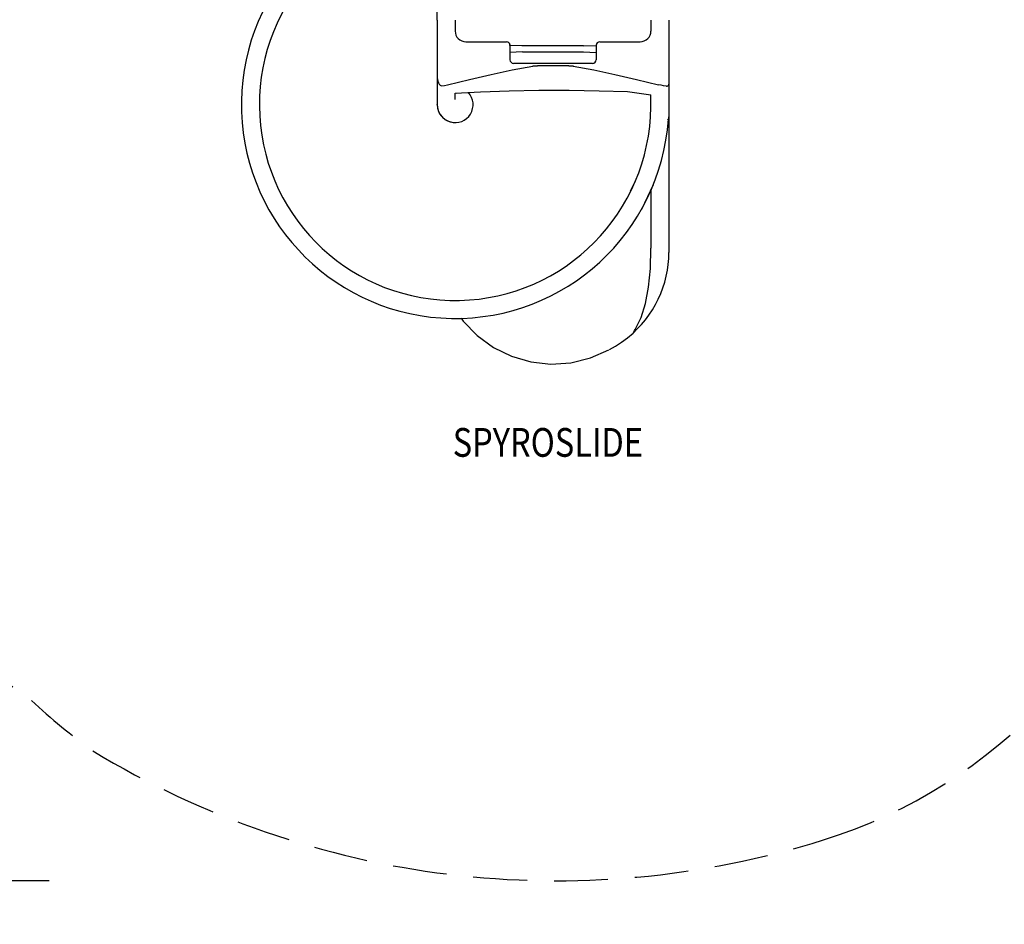
# Model space of a CAD drawing. Units: inches. Extents: x 0 to 908, y 0 to 606.
# Drawn here: x 228 to 365, y 208 to 334 of the extents above; entities that cross this region are included whole.
import ezdxf
from ezdxf.enums import TextEntityAlignment as Align

# ---------------------------------------------------------------- set-up
doc = ezdxf.new("R2010")
doc.units = ezdxf.units.IN
doc.header["$LTSCALE"] = 15
doc.header["$MEASUREMENT"] = 0
doc.linetypes.add('DASHED', pattern=[0.75, 0.5, -0.25])
doc.layers.get('0').update_dxf_attribs({"linetype": 'CONTINUOUS'})
doc.layers.get('DEFPOINTS').update_dxf_attribs({"linetype": 'CONTINUOUS'})
for name, color, linetype in [('PHASE-1', 7, 'CONTINUOUS'), ('SAFETY-ZONE', 1, 'DASHED'), ('TEXT-LSI', 7, 'CONTINUOUS')]:
    doc.layers.add(name, color=color, linetype=linetype)
doc.styles.add('ROMANS', font='romans.shx', dxfattribs={"width": 0.83, "height": 8})
doc.dimstyles.new('ROMANS', dxfattribs={"dimtxt": 8, "dimasz": 6, "dimexe": 6, "dimexo": 6, "dimgap": 1.5, "dimtad": 0, "dimtih": 1, "dimtoh": 1, "dimdec": 4, "dimrnd": 0.25, "dimzin": 0, "dimdsep": 46, "dimlunit": 4, "dimtxsty": 'ROMANS', "dimcen": 0, "dimclrd": 256, "dimclre": 256, "dimclrt": 256, "dimadec": 0, "dimazin": 0, "dimtfac": 1, "dimtdec": 0, "dimtix": 1, "dimtofl": 0, "dimtmove": 2, "dimatfit": 3, "dimfxl": 1, "dimfrac": 2, "dimtolj": 1, "dimtzin": 0, "dimarcsym": 0})

# ---------------------------------------------------------------- blocks, each defined once
blk = doc.blocks.new('176155-J-TEXT')
at = {"layer": 'TEXT-LSI', "style": 'ROMANS', "width": 0.83}
blk.add_text('SPYROSLIDE', height=4, dxfattribs=at).set_placement((-0.72, -0.09), align=Align.MIDDLE)
blk = doc.blocks.new('176155-')
for p, q in [((-120.86, -79.63), (-120.86, -46.25)), ((-120.86, -79.63), (-120.86, -91.38)), ((-118.36, -79.63), (-118.36, -81.13)), ((-91.11, -79.63), (-91.11, -81.13)), ((-88.61, -79.63), (-88.61, -111.94)), ((-116.86, -82.63), (-111.23, -82.63)), ((-110.73, -82.99), (-110.73, -85.13)), ((-108.98, -83.21), (-110.73, -83.13)), ((-108.98, -83.17), (-100.48, -83.17)), ((-108.98, -83.21), (-108.98, -83.17)), ((-100.48, -83.21), (-98.73, -83.13)), ((-100.48, -83.17), (-100.48, -83.21)), ((-98.73, -82.99), (-98.71, -82.99)), ((-98.73, -82.99), (-98.73, -85.13)), ((-98.23, -82.63), (-92.61, -82.63)), ((-108.98, -84.04), (-110.73, -84.12)), ((-108.98, -84.04), (-100.48, -84.04)), ((-108.98, -84.04), (-108.98, -84.04)), ((-100.48, -84.04), (-98.73, -84.12)), ((-100.48, -84.04), (-100.48, -84.04)), ((-99.23, -85.63), (-110.23, -85.63)), ((-107.49, -85.99), (-107.48, -85.99)), ((-107.48, -85.99), (-107.46, -85.99)), ((-107.46, -85.99), (-107.44, -85.99)), ((-107.44, -85.99), (-107.41, -85.98)), ((-107.41, -85.98), (-107.39, -85.98)), ((-107.39, -85.98), (-107.36, -85.98)), ((-107.36, -85.98), (-107.33, -85.98)), ((-107.33, -85.98), (-107.3, -85.97)), ((-107.3, -85.97), (-107.26, -85.97)), ((-107.26, -85.97), (-107.21, -85.97)), ((-107.21, -85.97), (-107.16, -85.97)), ((-107.16, -85.97), (-107.11, -85.96)), ((-107.11, -85.96), (-107.05, -85.96)), ((-107.05, -85.96), (-106.98, -85.96)), ((-102.17, -85.97), (-102.12, -85.98)), ((-102.12, -85.98), (-102.08, -85.98)), ((-102.08, -85.98), (-102.04, -85.98)), ((-102.04, -85.98), (-102.02, -85.99)), ((-102.02, -85.99), (-102, -85.99)), ((-102, -85.99), (-101.98, -85.99)), ((-101.98, -85.99), (-101.97, -85.99)), ((-101.97, -85.99), (-101.96, -85.99)), ((-101.96, -85.99), (-101.95, -85.99)), ((-101.95, -85.99), (-101.95, -85.99)), ((-118.36, -90.66), (-118.36, -89.79)), ((-118.08, -89.83), (-118.11, -89.78)), ((-94.36, -89.57), (-94.36, -89.57)), ((-94.36, -89.57), (-91.11, -89.99)), ((-91.11, -91.71), (-91.11, -89.99)), ((-120.86, -91.39), (-120.86, -91.38)), ((-120.86, -91.39), (-120.81, -91.86)), ((-120.81, -91.86), (-120.67, -92.32)), ((-120.67, -92.32), (-120.43, -92.76)), ((-119.74, -93.45), (-119.3, -93.69)), ((-119.3, -93.69), (-118.83, -93.83)), ((-118.83, -93.83), (-118.36, -93.88)), ((-93.3, -102.08), (-93.98, -103.43)), ((-90.78, -102.54), (-92.43, -105.98)), ((-90.76, -102.48), (-90.78, -102.54)), ((-91.19, -114.2), (-91.11, -111.34)), ((-88.63, -112.77), (-88.61, -111.94)), ((-93.59, -123.16), (-93, -122.58)), ((-99.52, -126.63), (-96.96, -125.51))]:
    blk.add_line(p, q)
for points in [[(-108.98, -83.25), (-108.98, -83.23), (-108.98, -83.21)], [(-100.48, -83.21), (-100.48, -83.23), (-100.48, -83.25)], [(-108.98, -84.04), (-108.98, -84.04), (-108.98, -84.03)], [(-100.48, -84.03), (-100.48, -84.04), (-100.48, -84.04)], [(-119.42, -88.61), (-116.35, -87.88), (-113.34, -87.16), (-110.42, -86.51), (-107.53, -86)], [(-107.53, -86), (-107.53, -86), (-107.52, -85.99), (-107.51, -85.99), (-107.5, -85.99), (-107.49, -85.99)], [(-106.98, -85.96), (-106.91, -85.96), (-106.87, -85.95)], [(-106.87, -85.95), (-106.77, -85.95), (-106.72, -85.95), (-106.65, -85.95), (-106.59, -85.94), (-106.51, -85.94), (-106.43, -85.94), (-106.34, -85.94), (-106.24, -85.94), (-106.12, -85.93), (-106, -85.93), (-105.87, -85.93), (-105.73, -85.93), (-105.57, -85.92), (-105.41, -85.92), (-105.24, -85.92), (-105.07, -85.92), (-104.89, -85.92), (-104.72, -85.92), (-104.55, -85.92), (-104.39, -85.92), (-104.23, -85.92), (-104.08, -85.92), (-103.94, -85.92), (-103.81, -85.93), (-103.69, -85.93), (-103.57, -85.93), (-103.47, -85.93), (-103.37, -85.93), (-103.28, -85.93), (-103.19, -85.94), (-103.11, -85.94), (-103.03, -85.94), (-102.96, -85.94), (-102.89, -85.94), (-102.83, -85.95), (-102.77, -85.95), (-102.71, -85.95), (-102.65, -85.95), (-102.6, -85.95), (-102.54, -85.96), (-102.49, -85.96), (-102.44, -85.96), (-102.39, -85.96), (-102.35, -85.96), (-102.3, -85.97), (-102.27, -85.97), (-102.23, -85.97), (-102.2, -85.97), (-102.17, -85.97)], [(-101.95, -85.99), (-101.94, -85.99), (-101.93, -86), (-101.93, -86)], [(-101.93, -86), (-99.05, -86.51), (-96.12, -87.16), (-93.11, -87.88), (-90.04, -88.61)], [(-120.86, -87.61), (-120.83, -87.88), (-120.78, -88.13), (-120.69, -88.34), (-120.57, -88.52), (-120.43, -88.67), (-120.27, -88.78)], [(-120.27, -88.78), (-119.84, -88.7), (-119.42, -88.61)], [(-88.98, -88.81), (-89.35, -88.75), (-89.7, -88.68), (-90.04, -88.61)], [(-88.93, -88.82), (-88.95, -88.82), (-88.96, -88.82), (-88.98, -88.81)], [(-88.93, -88.82), (-88.83, -88.79), (-88.74, -88.75), (-88.67, -88.68), (-88.62, -88.61), (-88.61, -88.52)], [(-118.36, -89.8), (-114.81, -89.6), (-110.86, -89.45), (-106.72, -89.37), (-102.49, -89.37), (-98.31, -89.44), (-94.36, -89.57)], [(-120.43, -92.76), (-120.12, -93.14), (-119.74, -93.45)], [(-88.76, -93.54), (-88.67, -93.38), (-88.61, -93.19), (-88.61, -93.08)], [(-91.11, -103.31), (-91.11, -111.3), (-91.11, -111.34)], [(-93, -122.58), (-92.42, -121.97), (-91.88, -121.32), (-91.38, -120.65), (-90.91, -119.94), (-90.47, -119.21), (-90.09, -118.45), (-89.74, -117.67), (-89.44, -116.88), (-89.18, -116.07), (-88.97, -115.25), (-88.81, -114.43), (-88.7, -113.6), (-88.63, -112.77)], [(-93.29, -122.65), (-92.47, -120.99), (-91.85, -119.04), (-91.43, -116.78), (-91.19, -114.2)], [(-117.5, -121.11), (-117.24, -121.49), (-115.3, -123.51), (-113.03, -125.16), (-110.51, -126.39), (-107.82, -127.17), (-105.03, -127.47), (-102.24, -127.29), (-99.52, -126.63)], [(-96.86, -125.46), (-96.04, -124.97), (-95.2, -124.42), (-94.38, -123.81), (-93.59, -123.16)], [(-93.6, -123.16), (-93.49, -122.99), (-93.39, -122.82), (-93.29, -122.65)]]:
    blk.add_lwpolyline(points)
for centre, radius, start, end in [((-118.36, -91.38), 29.75, 94.8206, 356.1177), ((-118.36, -91.38), 27.25, 95.2642, 359.2922), ((-116.86, -81.13), 1.5, 180, 270), ((-92.61, -81.13), 1.5, 270, 360), ((-111.23, -83.13), 0.5, 0, 90), ((-98.23, -83.13), 0.5, 90, 180), ((-110.23, -85.13), 0.5, 180, 270), ((-99.23, -85.13), 0.5, 270, 360), ((-118.36, -91.38), 2.5, 180, 42.7214)]:
    blk.add_arc(centre, radius, start, end)
blk = doc.blocks.new('*D63')
at = {"layer": 'DEFPOINTS', "color": 0, "transparency": 16777216}
for p in [(159.38, 327.83), (691.74, 289.93), (159.38, 198.16)]:
    blk.add_point(p, dxfattribs=at)
at = {"layer": 'TEXT-LSI', "transparency": 16777216}
for p, q in [((159.38, 321.83), (159.38, 192.16)), ((691.74, 283.93), (691.74, 192.16))]:
    blk.add_line(p, q, dxfattribs=at)
at = {"layer": 'TEXT-LSI', "lineweight": -2, "transparency": 16777216}
for p, q in [((165.38, 198.16), (408.25, 198.16)), ((685.74, 198.16), (442.87, 198.16))]:
    blk.add_line(p, q, dxfattribs=at)
at = {"layer": 'TEXT-LSI', "transparency": 16777216}
for points in [[(165.38, 199.16), (165.38, 197.16), (159.38, 198.16)], [(685.74, 199.16), (685.74, 197.16), (691.74, 198.16)]]:
    blk.add_solid(points, dxfattribs=at)
at = {"layer": 'TEXT-LSI', "transparency": 16777216, "insert": (425.56, 198.16), "char_height": 8, "attachment_point": 5, "style": 'ROMANS'}
blk.add_mtext('\\A1;44\' 5"', dxfattribs=at)
blk = doc.blocks.new('*D64')
at = {"layer": 'DEFPOINTS', "color": 0, "transparency": 16777216}
for p in [(245.38, 528.92), (123.99, 214.48), (238.56, 214.48)]:
    blk.add_point(p, dxfattribs=at)
at = {"layer": 'TEXT-LSI', "transparency": 16777216}
for p, q in [((239.38, 528.92), (117.99, 528.92)), ((232.56, 214.48), (117.99, 214.48))]:
    blk.add_line(p, q, dxfattribs=at)
at = {"layer": 'TEXT-LSI', "lineweight": -2, "transparency": 16777216}
for p, q in [((123.99, 522.92), (123.99, 377.97)), ((123.99, 220.48), (123.99, 365.44))]:
    blk.add_line(p, q, dxfattribs=at)
at = {"layer": 'TEXT-LSI', "transparency": 16777216}
for points in [[(122.99, 522.92), (124.99, 522.92), (123.99, 528.92)], [(122.99, 220.48), (124.99, 220.48), (123.99, 214.48)]]:
    blk.add_solid(points, dxfattribs=at)
at = {"layer": 'TEXT-LSI', "transparency": 16777216, "insert": (123.99, 371.7), "char_height": 8, "attachment_point": 5, "style": 'ROMANS'}
blk.add_mtext('\\A1;26\' 3"', dxfattribs=at)

msp = doc.modelspace()

# ---------------------------------------------------------------- linework, layer by layer
at = {"layer": 'SAFETY-ZONE'}
msp.add_lwpolyline([(388.73544, 271.72361), (401.31325, 271.72361, 0.082617962), (424.62548, 275.6021, 0.346495581), (494.61963, 220.47871), (531.11963, 220.47871, 0.275778357), (594.4966, 258.31207, 0.131678083), (626.78031, 276.94892), (670.65481, 320.82342, 0.414213562), (670.65481, 422.64679), (627.404, 465.89761, 0.198912367), (576.49231, 486.98592), (474.23353, 486.98592, 0.292996288), (408.80963, 528.92411), (364.93513, 528.92411, 0.188757805), (316.05498, 509.78932, 0.302953782), (237.83389, 474.93961), (231.38413, 474.93961, 0.414213562), (159.38413, 402.93961), (159.38413, 383.27961, 0.232363864), (187.37937, 326.29205, 0.252726246), (230.09954, 239.55774, 0.034633538), (238.63942, 232.56204, 0.215700343), (340.33415, 220.16817, 0.26245211), (388.73544, 271.72361)], format="xyb", close=True, dxfattribs=at)

# ---------------------------------------------------------------- block references
at = {"layer": 'PHASE-1', "zscale": 1.1}
msp.add_blockref('176155-', (407.41352, 413.86248), dxfattribs=at)
at = {"layer": 'TEXT-LSI'}
msp.add_blockref('176155-J-TEXT', (302.68171, 275.05602), dxfattribs=at)

# ---------------------------------------------------------------- dimensions: what is measured, and where the dimension line sits
dim = msp.add_linear_dim(base=(123.99074, 214.48462), p1=(245.37692, 528.92411), p2=(238.56434, 214.48462), angle=90, text='26\' 3"', dimstyle='ROMANS', override={"dimdec": 4, "dimrnd": 0, "dimlwe": 65535}, dxfattribs=at)
dim.commit()
dim.dimension.update_dxf_attribs({"geometry": '*D64', "text_midpoint": (123.99074, 371.70437)})
dim = msp.add_linear_dim(base=(159.38413, 198.1602), p1=(691.74313, 289.93065), p2=(159.38413, 327.82579), text='44\' 5"', dimstyle='ROMANS', override={"dimdec": 4, "dimrnd": 0, "dimlwe": 65535}, dxfattribs=at)
dim.commit()
dim.dimension.update_dxf_attribs({"geometry": '*D63', "text_midpoint": (425.56363, 198.1602)})

doc.saveas('drawing.dxf')
